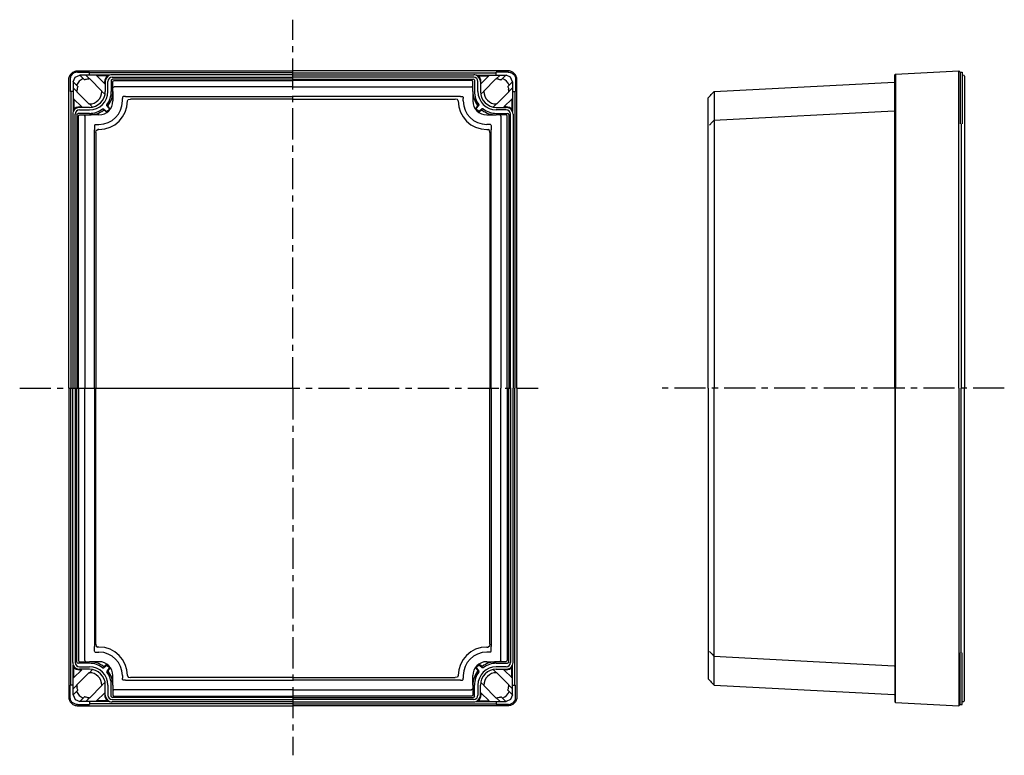
# Model space of a CAD drawing. Extents: x 382 to 1198, y -34 to 592.
# Drawn here: x 382 to 777, y 132 to 427 of the extents above; entities that cross this region are included whole.
import ezdxf

# ---------------------------------------------------------------- set-up
doc = ezdxf.new("R2010")
doc.units = 0
doc.header["$LTSCALE"] = 10
doc.linetypes.add('CENTER', pattern=[2, 1.25, -0.25, 0.25, -0.25])
doc.layers.add('AM_VIS', color=7, linetype='CONTINUOUS')
doc.layers.add('L6', color=1, linetype='CENTER')

msp = doc.modelspace()

# ---------------------------------------------------------------- linework, layer by layer
at = {"layer": 'AM_VIS', "color": 1, "linetype": 'CENTER'}
for p, q in [((491.62, 278.93), (491.62, 427)), ((491.62, 278.93), (491.62, 395.11)), ((381.86, 278.93), (590.24, 278.93)), ((412.45, 278.93), (491.62, 278.93)), ((491.62, 278.93), (491.62, 162.76)), ((491.62, 278.93), (491.62, 131.52))]:
    msp.add_line(p, q, dxfattribs=at)
at = {"layer": 'AM_VIS'}
for p, q in [((417.95, 404.68), (405.97, 404.68)), ((407.94, 402.81), (406.2, 404.55)), ((409.88, 403.2), (408.52, 404.56)), ((412.79, 404.53), (416.06, 401.26)), ((417.16, 404.47), (412.85, 404.47)), ((491.62, 404.88), (418.97, 404.88)), ((418.97, 403.88), (491.62, 403.88)), ((491.62, 404.88), (564.27, 404.88)), ((564.27, 403.88), (491.62, 403.88)), ((565.29, 404.68), (577.27, 404.68)), ((566.09, 404.47), (570.39, 404.47)), ((570.46, 404.53), (567.19, 401.26)), ((573.37, 403.2), (574.72, 404.56)), ((575.31, 402.81), (577.05, 404.55)), ((733.78, 405.11), (759.25, 406.44)), ((760.6, 404.8), (761.15, 404.7)), ((761.42, 404.38), (761.42, 278.93)), ((403.37, 402.09), (403.37, 390.1)), ((403.51, 401.86), (405.25, 400.12)), ((414.89, 398.36), (410.04, 403.2)), ((410.04, 403.18), (410.04, 403.2)), ((410.04, 403.18), (410.04, 403.2)), ((416.06, 401.26), (416.06, 402.18)), ((416.27, 402.18), (416.27, 398.18)), ((417.27, 398.18), (417.27, 402.18)), ((418.67, 402.69), (418.67, 398.18)), ((491.62, 403.18), (419.17, 403.18)), ((419.31, 399.49), (419.31, 402.05)), ((419.81, 402.55), (491.62, 402.55)), ((491.62, 399.98), (419.81, 399.98)), ((491.62, 403.18), (564.07, 403.18)), ((563.43, 402.55), (491.62, 402.55)), ((491.62, 399.98), (563.43, 399.98)), ((563.93, 399.49), (563.93, 402.05)), ((564.57, 402.69), (564.57, 398.18)), ((565.97, 398.18), (565.97, 402.18)), ((566.97, 402.18), (566.97, 398.18)), ((567.19, 401.26), (567.19, 402.18)), ((568.36, 398.36), (573.2, 403.2)), ((573.21, 403.18), (573.2, 403.2)), ((573.21, 403.18), (573.21, 403.2)), ((579.74, 401.86), (577.99, 400.12)), ((579.87, 402.09), (579.87, 390.1)), ((660.89, 398.18), (733.21, 401.97)), ((403.5, 399.54), (404.86, 398.18)), ((404.88, 398.02), (404.86, 398.02)), ((404.88, 398.02), (404.86, 398.01)), ((404.86, 398.01), (409.7, 393.17)), ((414.87, 398.35), (414.89, 398.36)), ((414.87, 398.35), (414.89, 398.35)), ((416.04, 397.04), (414.89, 398.19)), ((419.31, 398.18), (419.31, 399.49)), ((419.31, 398.18), (419.31, 394.35)), ((424.33, 396.16), (491.62, 396.16)), ((558.92, 396.16), (491.62, 396.16)), ((563.93, 398.18), (563.93, 399.49)), ((563.93, 398.18), (563.93, 394.35)), ((567.21, 397.04), (568.36, 398.19)), ((568.38, 398.35), (568.36, 398.36)), ((568.38, 398.35), (568.36, 398.35)), ((578.39, 398.01), (573.54, 393.17)), ((578.37, 398.02), (578.39, 398.01)), ((578.37, 398.02), (578.39, 398.02)), ((579.75, 399.54), (578.39, 398.18)), ((658.5, 278.93), (658.5, 395.65)), ((660.89, 398.18), (660.89, 278.93)), ((406.79, 392), (403.53, 395.27)), ((403.59, 395.21), (403.59, 390.9)), ((405.87, 392), (406.79, 392)), ((409.87, 391.78), (405.87, 391.78)), ((409.71, 393.19), (409.7, 393.17)), ((409.71, 393.19), (409.71, 393.17)), ((409.87, 393.17), (411.02, 392.02)), ((417.83, 391.4), (416.9, 392.5)), ((418.11, 391.38), (417.45, 392.17)), ((423.14, 394.35), (423.14, 395.4)), ((425.19, 394.35), (425.19, 394.35)), ((491.62, 395.11), (426.38, 395.11)), ((491.62, 395.11), (556.86, 395.11)), ((558.06, 394.35), (558.06, 394.35)), ((560.11, 394.35), (560.11, 395.4)), ((565.13, 391.38), (565.79, 392.17)), ((565.42, 391.4), (566.35, 392.5)), ((573.38, 393.17), (572.23, 392.02)), ((573.37, 391.78), (577.37, 391.78)), ((573.54, 393.19), (573.54, 393.17)), ((573.54, 393.19), (573.54, 393.17)), ((576.45, 392), (579.72, 395.27)), ((577.37, 392), (576.45, 392)), ((579.66, 395.21), (579.66, 390.9)), ((403.17, 389.08), (403.17, 278.93)), ((404.17, 278.93), (404.17, 389.08)), ((404.87, 388.89), (404.87, 278.93)), ((409.87, 389.38), (405.37, 389.38)), ((405.51, 278.93), (405.51, 388.25)), ((405.87, 390.78), (409.87, 390.78)), ((406.01, 388.75), (408.57, 388.75)), ((408.07, 388.25), (408.07, 278.93)), ((408.57, 388.75), (409.87, 388.75)), ((413.71, 388.75), (409.87, 388.75)), ((415.56, 391.16), (416.66, 390.23)), ((415.88, 390.61), (416.67, 389.94)), ((417.07, 390.25), (417.81, 390.99)), ((417.08, 389.96), (418.1, 390.98)), ((566.17, 389.96), (565.15, 390.98)), ((566.18, 390.25), (565.44, 390.99)), ((567.36, 390.61), (566.57, 389.94)), ((567.69, 391.16), (566.58, 390.23)), ((569.53, 388.75), (573.37, 388.75)), ((577.37, 390.78), (573.37, 390.78)), ((573.37, 389.38), (577.87, 389.38)), ((574.67, 388.75), (573.37, 388.75)), ((577.23, 388.75), (574.67, 388.75)), ((575.17, 388.25), (575.17, 278.93)), ((577.73, 278.93), (577.73, 388.25)), ((578.37, 388.89), (578.37, 278.93)), ((579.07, 278.93), (579.07, 389.08)), ((580.07, 389.08), (580.07, 278.93)), ((660.82, 386.58), (733.21, 390.37)), ((412.4, 384.92), (413.71, 384.92)), ((570.85, 384.92), (569.53, 384.92)), ((411.92, 278.93), (411.92, 382.7)), ((412.45, 381.68), (412.45, 278.93)), ((413.71, 382.87), (413.21, 382.87)), ((569.53, 382.87), (570.04, 382.87)), ((570.79, 381.68), (570.79, 278.93)), ((571.32, 278.93), (571.32, 382.7)), ((403.17, 168.78), (403.17, 278.93)), ((404.17, 278.93), (404.17, 168.78)), ((404.87, 168.98), (404.87, 278.93)), ((405.51, 278.93), (405.51, 169.62)), ((408.07, 169.62), (408.07, 278.93)), ((411.92, 278.93), (411.92, 175.17)), ((412.45, 176.19), (412.45, 278.93)), ((570.79, 176.19), (570.79, 278.93)), ((571.32, 278.93), (571.32, 175.17)), ((575.17, 169.62), (575.17, 278.93)), ((577.73, 278.93), (577.73, 169.62)), ((578.37, 168.98), (578.37, 278.93)), ((579.07, 278.93), (579.07, 168.78)), ((580.07, 168.78), (580.07, 278.93)), ((658.5, 278.93), (658.51, 162.2)), ((660.89, 159.69), (660.89, 278.93)), ((761.42, 153.48), (761.42, 278.93)), ((413.71, 175), (413.21, 175)), ((569.53, 175), (570.04, 175)), ((412.4, 172.95), (413.71, 172.95)), ((570.85, 172.95), (569.53, 172.95)), ((660.82, 171.29), (733.21, 167.5)), ((403.37, 155.78), (403.37, 167.77)), ((403.59, 162.66), (403.59, 166.97)), ((409.87, 168.48), (405.37, 168.48)), ((405.87, 167.08), (409.87, 167.08)), ((406.01, 169.12), (408.57, 169.12)), ((408.57, 169.12), (409.87, 169.12)), ((413.71, 169.12), (409.87, 169.12)), ((415.56, 166.71), (416.66, 167.64)), ((415.88, 167.26), (416.67, 167.93)), ((417.83, 166.47), (416.9, 165.37)), ((417.07, 167.62), (417.81, 166.88)), ((417.08, 167.91), (418.1, 166.89)), ((418.11, 166.49), (417.45, 165.7)), ((565.13, 166.49), (565.79, 165.7)), ((566.17, 167.91), (565.15, 166.89)), ((565.42, 166.47), (566.35, 165.37)), ((566.18, 167.62), (565.44, 166.88)), ((567.36, 167.26), (566.57, 167.93)), ((567.69, 166.71), (566.58, 167.64)), ((569.53, 169.12), (573.37, 169.12)), ((574.67, 169.12), (573.37, 169.12)), ((573.37, 168.48), (577.87, 168.48)), ((577.37, 167.08), (573.37, 167.08)), ((577.23, 169.12), (574.67, 169.12)), ((579.66, 162.66), (579.66, 166.97)), ((579.87, 155.78), (579.87, 167.77)), ((406.79, 165.87), (403.53, 162.6)), ((404.86, 159.86), (409.7, 164.7)), ((409.87, 166.08), (405.87, 166.08)), ((405.87, 165.87), (406.79, 165.87)), ((409.71, 164.68), (409.7, 164.7)), ((409.71, 164.68), (409.71, 164.7)), ((409.87, 164.7), (411.02, 165.85)), ((419.31, 159.68), (419.31, 163.52)), ((423.14, 163.52), (423.14, 162.47)), ((425.19, 163.52), (425.19, 163.52)), ((491.62, 162.76), (426.38, 162.76)), ((491.62, 162.76), (556.86, 162.76)), ((558.06, 163.52), (558.06, 163.52)), ((560.11, 163.52), (560.11, 162.47)), ((563.93, 159.68), (563.93, 163.52)), ((573.38, 164.7), (572.23, 165.85)), ((573.37, 166.08), (577.37, 166.08)), ((578.39, 159.86), (573.54, 164.7)), ((573.54, 164.68), (573.54, 164.7)), ((573.54, 164.68), (573.54, 164.7)), ((576.45, 165.87), (579.72, 162.6)), ((577.37, 165.87), (576.45, 165.87)), ((403.5, 158.33), (404.86, 159.69)), ((404.88, 159.85), (404.86, 159.86)), ((404.88, 159.85), (404.86, 159.85)), ((414.89, 159.51), (410.04, 154.67)), ((414.87, 159.52), (414.89, 159.52)), ((414.87, 159.52), (414.89, 159.51)), ((416.04, 160.83), (414.89, 159.68)), ((416.27, 155.68), (416.27, 159.68)), ((417.27, 159.68), (417.27, 155.68)), ((418.67, 155.18), (418.67, 159.68)), ((419.31, 159.68), (419.31, 158.38)), ((419.31, 158.38), (419.31, 155.82)), ((424.33, 161.71), (491.62, 161.71)), ((558.92, 161.71), (491.62, 161.71)), ((563.93, 159.68), (563.93, 158.38)), ((563.93, 158.38), (563.93, 155.82)), ((564.57, 155.18), (564.57, 159.68)), ((565.97, 159.68), (565.97, 155.68)), ((566.97, 155.68), (566.97, 159.68)), ((567.21, 160.83), (568.36, 159.68)), ((568.38, 159.52), (568.36, 159.51)), ((568.38, 159.52), (568.36, 159.52)), ((568.36, 159.51), (573.2, 154.67)), ((578.37, 159.85), (578.39, 159.86)), ((578.37, 159.85), (578.39, 159.85)), ((579.75, 158.33), (578.39, 159.69)), ((660.89, 159.69), (733.21, 155.9)), ((403.51, 156.01), (405.25, 157.75)), ((407.94, 155.06), (406.2, 153.32)), ((409.88, 154.67), (408.52, 153.31)), ((410.04, 154.69), (410.04, 154.67)), ((410.04, 154.69), (410.04, 154.67)), ((412.79, 153.34), (416.06, 156.61)), ((416.06, 156.61), (416.06, 155.68)), ((491.62, 154.68), (419.17, 154.68)), ((491.62, 157.88), (419.81, 157.88)), ((419.81, 155.32), (491.62, 155.32)), ((491.62, 157.88), (563.43, 157.88)), ((563.43, 155.32), (491.62, 155.32)), ((491.62, 154.68), (564.07, 154.68)), ((570.46, 153.34), (567.19, 156.61)), ((567.19, 156.61), (567.19, 155.68)), ((573.21, 154.69), (573.2, 154.67)), ((573.21, 154.69), (573.21, 154.67)), ((573.37, 154.67), (574.72, 153.31)), ((575.31, 155.06), (577.05, 153.32)), ((579.74, 156.01), (577.99, 157.75)), ((417.95, 153.18), (405.97, 153.18)), ((417.16, 153.4), (412.85, 153.4)), ((418.97, 153.98), (491.62, 153.98)), ((491.62, 152.98), (418.97, 152.98)), ((564.27, 153.98), (491.62, 153.98)), ((491.62, 152.98), (564.27, 152.98)), ((565.29, 153.18), (577.27, 153.18)), ((566.09, 153.4), (570.39, 153.4)), ((733.78, 152.76), (759.25, 151.43)), ((760.6, 153.07), (761.15, 153.17))]:
    msp.add_line(p, q, dxfattribs=at)
for points in [[(401.62, 402.95), (401.62, 403.07), (401.66, 403.51), (401.75, 403.89), (401.86, 404.22), (402.18, 404.85), (402.65, 405.43), (403.23, 405.89), (403.87, 406.21), (404.2, 406.32), (404.58, 406.4), (405.02, 406.44), (405.11, 406.44)], [(405.11, 405.94), (405.03, 405.94), (404.66, 405.91), (404.33, 405.84), (404.04, 405.74), (403.5, 405.47), (403, 405.07), (402.6, 404.58), (402.32, 404.04), (402.23, 403.76), (402.15, 403.43), (402.12, 403.06), (402.12, 402.95)], [(403.37, 402.09), (404.13, 403.92), (405.97, 404.68)], [(405.03, 405.94), (409.87, 405.94)], [(405.11, 406.44), (405.17, 406.44), (406.65, 406.44), (412.55, 406.44), (418.49, 406.44), (424.46, 406.44), (436.41, 406.44), (448.33, 406.44), (460.26, 406.44), (472.19, 406.44), (484.11, 406.44), (491.62, 406.44)], [(409.87, 404.68), (409.87, 405.94)], [(491.62, 405.64), (484.11, 405.64), (472.19, 405.64), (460.26, 405.64), (448.33, 405.64), (436.41, 405.64), (424.46, 405.64), (418.49, 405.64), (412.55, 405.64), (409.87, 405.64)], [(578.13, 406.44), (578.08, 406.44), (576.59, 406.44), (570.69, 406.44), (564.76, 406.44), (558.78, 406.44), (546.84, 406.44), (534.91, 406.44), (522.99, 406.44), (511.06, 406.44), (499.13, 406.44), (491.62, 406.44)], [(491.62, 405.64), (499.13, 405.64), (511.06, 405.64), (522.99, 405.64), (534.91, 405.64), (546.84, 405.64), (558.78, 405.64), (564.76, 405.64), (570.69, 405.64), (573.37, 405.64)], [(573.37, 404.68), (573.37, 405.94)], [(578.22, 405.94), (573.37, 405.94)], [(579.87, 402.09), (579.11, 403.92), (577.27, 404.68)], [(581.63, 402.95), (581.63, 403.07), (581.58, 403.51), (581.5, 403.89), (581.39, 404.22), (581.06, 404.85), (580.59, 405.43), (580.01, 405.89), (579.38, 406.21), (579.05, 406.32), (578.66, 406.4), (578.22, 406.44), (578.13, 406.44)], [(578.14, 405.94), (578.22, 405.94), (578.59, 405.91), (578.92, 405.84), (579.21, 405.74), (579.75, 405.47), (580.24, 405.07), (580.65, 404.58), (580.92, 404.04), (581.02, 403.76), (581.09, 403.43), (581.13, 403.06), (581.13, 402.95)], [(733.78, 405.11), (733.64, 404.96), (733.5, 404.81)], [(733.5, 401.61), (733.5, 402.03), (733.5, 402.38), (733.5, 402.7), (733.5, 403.32), (733.5, 403.86), (733.5, 404.29), (733.5, 404.6), (733.5, 404.7), (733.5, 404.77), (733.5, 404.81)], [(733.78, 405.11), (733.78, 400.61), (733.78, 396.48), (733.78, 388.25), (733.78, 371.75), (733.78, 355.23), (733.78, 338.72), (733.78, 322.21), (733.78, 305.7), (733.78, 289.19), (733.78, 278.93)], [(759.25, 402.95), (759.25, 403.07), (759.25, 403.51), (759.25, 403.89), (759.24, 404.22), (759.24, 404.85), (759.24, 405.43), (759.24, 405.89), (759.24, 406.21), (759.25, 406.32), (759.25, 406.4), (759.25, 406.44), (759.25, 406.44)], [(759.25, 406.44), (759.78, 405.94)], [(759.78, 405.94), (759.78, 385.16)], [(759.78, 405.94), (760.6, 405.94)], [(760.6, 405.94), (760.6, 385.16)], [(401.62, 278.93), (401.62, 288.26), (401.62, 303.91), (401.62, 320.61), (401.62, 337.31), (401.62, 354), (401.62, 370.71), (401.62, 387.42), (401.62, 395.71), (401.62, 399.86), (401.62, 401.94), (401.62, 402.46), (401.62, 402.95)], [(402.12, 403.06), (402.12, 398.18)], [(405.25, 400.12), (405.25, 400.12), (405.22, 400.04), (405.13, 399.82), (405.02, 399.45), (404.93, 399.03)], [(405.25, 400.12), (405.26, 400.11)], [(409.03, 403.13), (408.6, 403.04), (408.24, 402.93), (408.02, 402.84), (407.94, 402.81), (407.94, 402.81)], [(407.95, 402.8), (407.94, 402.81)], [(410.04, 403.2), (409.88, 403.2)], [(410.04, 403.2), (410.04, 403.2), (410.04, 403.2)], [(418.67, 402.69), (418.82, 403.04), (419.17, 403.18)], [(419.31, 402.05), (419.46, 402.4), (419.81, 402.55)], [(419.31, 399.49), (419.46, 399.84), (419.81, 399.98)], [(563.93, 402.05), (563.79, 402.4), (563.43, 402.55)], [(563.93, 399.49), (563.79, 399.84), (563.43, 399.98)], [(564.57, 402.69), (564.43, 403.04), (564.07, 403.18)], [(573.2, 403.2), (573.2, 403.2), (573.21, 403.2)], [(573.21, 403.2), (573.37, 403.2)], [(574.22, 403.13), (574.64, 403.04), (575.01, 402.93), (575.23, 402.84), (575.31, 402.81), (575.31, 402.81)], [(575.3, 402.8), (575.31, 402.81)], [(577.99, 400.12), (577.99, 400.11)], [(577.99, 400.12), (577.99, 400.12), (578.03, 400.04), (578.11, 399.82), (578.23, 399.45), (578.32, 399.03)], [(581.13, 403.06), (581.13, 398.18)], [(581.63, 278.93), (581.63, 288.26), (581.63, 303.91), (581.63, 320.61), (581.63, 337.31), (581.63, 354), (581.63, 370.71), (581.63, 387.42), (581.63, 395.71), (581.63, 399.86), (581.63, 401.94), (581.63, 402.46), (581.63, 402.95)], [(733.5, 278.93), (733.5, 289.19), (733.5, 305.7), (733.5, 322.21), (733.5, 338.72), (733.5, 355.23), (733.5, 371.75), (733.5, 388.25), (733.5, 396.48), (733.5, 400.61), (733.5, 401.61)], [(759.25, 278.93), (759.25, 288.26), (759.25, 303.91), (759.25, 320.61), (759.25, 337.31), (759.25, 354), (759.25, 370.71), (759.25, 387.42), (759.25, 395.71), (759.25, 399.86), (759.25, 401.94), (759.25, 402.46), (759.25, 402.95)], [(403.37, 398.18), (402.12, 398.18)], [(402.42, 398.18), (402.42, 395.71), (402.42, 387.42), (402.42, 370.71), (402.42, 354), (402.42, 337.31), (402.42, 320.61), (402.42, 303.91), (402.42, 288.26), (402.42, 278.93)], [(404.86, 398.18), (404.86, 398.02)], [(404.86, 398.02), (404.86, 398.02), (404.86, 398.01)], [(414.89, 398.35), (414.89, 398.35), (414.89, 398.36)], [(414.89, 398.19), (414.89, 398.35)], [(423.63, 396.16), (423.46, 396.13), (423.3, 396.03), (423.19, 395.89), (423.14, 395.7), (423.14, 395.66)], [(423.14, 395.66), (423.14, 395.53), (423.14, 395.4)], [(424.33, 396.16), (424, 396.16), (423.63, 396.16)], [(558.92, 396.16), (559.25, 396.16), (559.61, 396.16)], [(559.61, 396.16), (559.79, 396.13), (559.95, 396.03), (560.06, 395.89), (560.11, 395.7), (560.11, 395.66)], [(560.11, 395.66), (560.11, 395.53), (560.11, 395.4)], [(568.36, 398.35), (568.36, 398.35), (568.36, 398.36)], [(568.36, 398.19), (568.36, 398.35)], [(578.39, 398.18), (578.39, 398.02)], [(578.39, 398.02), (578.39, 398.02), (578.39, 398.01)], [(579.87, 398.18), (581.13, 398.18)], [(580.83, 398.18), (580.83, 395.71), (580.83, 387.42), (580.83, 370.71), (580.83, 354), (580.83, 337.31), (580.83, 320.61), (580.83, 303.91), (580.83, 288.26), (580.83, 278.93)], [(658.5, 395.65), (658.51, 395.67), (658.99, 396.17), (659.41, 396.62), (659.71, 396.93), (659.86, 397.09), (660.07, 397.31), (660.36, 397.62), (660.77, 398.05), (660.86, 398.14)], [(409.7, 393.17), (409.7, 393.17), (409.71, 393.17)], [(409.71, 393.17), (409.87, 393.17)], [(416.9, 392.5), (416.84, 392.6), (416.83, 392.72), (416.85, 392.8), (416.89, 392.87)], [(417.45, 392.17), (417.4, 392.28), (417.38, 392.39), (417.4, 392.47), (417.44, 392.55)], [(425.19, 394.35), (425.5, 394.91), (426.38, 395.11)], [(558.06, 394.35), (557.74, 394.91), (556.86, 395.11)], [(565.79, 392.17), (565.85, 392.28), (565.86, 392.39), (565.84, 392.47), (565.8, 392.55)], [(566.35, 392.5), (566.4, 392.6), (566.41, 392.72), (566.4, 392.8), (566.36, 392.87)], [(573.54, 393.17), (573.38, 393.17)], [(573.54, 393.17), (573.54, 393.17), (573.54, 393.17)], [(404.87, 388.89), (405.02, 389.24), (405.37, 389.38)], [(405.51, 388.25), (405.66, 388.6), (406.01, 388.75)], [(408.07, 388.25), (408.22, 388.6), (408.57, 388.75)], [(415.18, 391.17), (415.29, 391.22), (415.4, 391.23), (415.48, 391.2), (415.56, 391.16)], [(415.51, 390.62), (415.62, 390.67), (415.73, 390.67), (415.81, 390.65), (415.88, 390.61)], [(416.66, 390.23), (416.87, 390.16), (417.07, 390.25)], [(416.67, 389.94), (416.88, 389.87), (417.08, 389.96)], [(417.81, 390.99), (417.9, 391.19), (417.83, 391.4)], [(418.1, 390.98), (418.18, 391.18), (418.11, 391.38)], [(565.15, 390.98), (565.06, 391.18), (565.13, 391.38)], [(565.44, 390.99), (565.35, 391.19), (565.42, 391.4)], [(566.57, 389.94), (566.37, 389.87), (566.17, 389.96)], [(566.58, 390.23), (566.38, 390.16), (566.18, 390.25)], [(567.73, 390.62), (567.63, 390.67), (567.51, 390.67), (567.43, 390.65), (567.36, 390.61)], [(568.06, 391.17), (567.96, 391.22), (567.84, 391.23), (567.76, 391.2), (567.69, 391.16)], [(575.17, 388.25), (575.03, 388.6), (574.67, 388.75)], [(577.73, 388.25), (577.59, 388.6), (577.23, 388.75)], [(578.37, 388.89), (578.23, 389.24), (577.87, 389.38)], [(412.18, 384.87), (412.18, 384.87), (412.02, 384.74), (411.93, 384.57), (411.91, 384.41)], [(411.91, 384.41), (411.92, 383.5), (411.92, 382.7)], [(412.18, 384.87), (412.29, 384.91), (412.4, 384.92)], [(571.06, 384.87), (570.96, 384.91), (570.85, 384.92)], [(571.06, 384.87), (571.07, 384.87), (571.22, 384.74), (571.31, 384.57), (571.34, 384.41)], [(571.34, 384.41), (571.32, 383.5), (571.32, 382.7)], [(659.05, 384.67), (660.08, 385.78), (660.8, 386.56)], [(760.1, 385.16), (760.1, 370.71), (760.1, 354), (760.1, 337.31), (760.1, 320.61), (760.1, 303.91), (760.1, 288.26), (760.1, 278.93)], [(412.45, 381.68), (412.65, 382.56), (413.21, 382.87)], [(570.79, 381.68), (570.6, 382.56), (570.04, 382.87)], [(401.62, 278.93), (401.62, 269.61), (401.62, 253.96), (401.62, 237.26), (401.62, 220.56), (401.62, 203.87), (401.62, 187.16), (401.62, 170.45), (401.62, 162.16), (401.62, 158.01), (401.62, 155.93), (401.62, 155.41), (401.62, 154.92)], [(402.42, 159.68), (402.42, 162.16), (402.42, 170.45), (402.42, 187.16), (402.42, 203.87), (402.42, 220.56), (402.42, 237.26), (402.42, 253.96), (402.42, 269.61), (402.42, 278.93)], [(580.83, 159.68), (580.83, 162.16), (580.83, 170.45), (580.83, 187.16), (580.83, 203.87), (580.83, 220.56), (580.83, 237.26), (580.83, 253.96), (580.83, 269.61), (580.83, 278.93)], [(581.63, 278.93), (581.63, 269.61), (581.63, 253.96), (581.63, 237.26), (581.63, 220.56), (581.63, 203.87), (581.63, 187.16), (581.63, 170.45), (581.63, 162.16), (581.63, 158.01), (581.63, 155.93), (581.63, 155.41), (581.63, 154.92)], [(733.5, 278.93), (733.5, 268.68), (733.5, 252.17), (733.5, 235.66), (733.5, 219.15), (733.5, 202.64), (733.5, 186.12), (733.5, 169.62), (733.5, 161.39), (733.5, 157.26), (733.5, 156.26)], [(733.78, 152.76), (733.78, 157.26), (733.78, 161.39), (733.78, 169.62), (733.78, 186.12), (733.78, 202.64), (733.78, 219.15), (733.78, 235.66), (733.78, 252.17), (733.78, 268.68), (733.78, 278.93)], [(759.25, 278.93), (759.25, 269.61), (759.25, 253.96), (759.25, 237.26), (759.25, 220.56), (759.25, 203.87), (759.25, 187.16), (759.25, 170.45), (759.25, 162.16), (759.25, 158.01), (759.25, 155.93), (759.25, 155.41), (759.25, 154.92)], [(760.1, 172.71), (760.1, 187.16), (760.1, 203.87), (760.1, 220.56), (760.1, 237.26), (760.1, 253.96), (760.1, 269.61), (760.1, 278.93)], [(411.91, 173.46), (411.92, 174.37), (411.92, 175.17)], [(412.45, 176.19), (412.65, 175.31), (413.21, 175)], [(570.79, 176.19), (570.6, 175.31), (570.04, 175)], [(571.34, 173.46), (571.32, 174.37), (571.32, 175.17)], [(412.18, 173), (412.18, 173), (412.02, 173.13), (411.93, 173.3), (411.91, 173.46)], [(412.18, 173), (412.29, 172.96), (412.4, 172.95)], [(571.06, 173), (570.96, 172.96), (570.85, 172.95)], [(571.06, 173), (571.07, 173), (571.22, 173.13), (571.31, 173.3), (571.34, 173.46)], [(658.5, 173.79), (658.5, 173.67), (658.5, 173.29), (658.5, 172.69), (658.5, 172), (658.5, 170.8), (658.5, 169.76), (658.5, 169.13), (658.5, 167.07), (658.5, 163.85)], [(659.05, 173.2), (660.08, 172.09), (660.8, 171.31)], [(759.78, 151.93), (759.78, 172.71)], [(760.6, 151.93), (760.6, 172.71)], [(404.87, 168.98), (405.02, 168.63), (405.37, 168.48)], [(405.51, 169.62), (405.66, 169.27), (406.01, 169.12)], [(408.07, 169.62), (408.22, 169.27), (408.57, 169.12)], [(415.18, 166.7), (415.29, 166.65), (415.4, 166.64), (415.48, 166.67), (415.56, 166.71)], [(415.51, 167.25), (415.62, 167.2), (415.73, 167.2), (415.81, 167.22), (415.88, 167.26)], [(416.66, 167.64), (416.87, 167.71), (417.07, 167.62)], [(416.67, 167.93), (416.88, 168), (417.08, 167.91)], [(417.81, 166.88), (417.9, 166.68), (417.83, 166.47)], [(418.1, 166.89), (418.18, 166.69), (418.11, 166.49)], [(565.15, 166.89), (565.06, 166.69), (565.13, 166.49)], [(565.44, 166.88), (565.35, 166.68), (565.42, 166.47)], [(566.57, 167.93), (566.37, 168), (566.17, 167.91)], [(566.58, 167.64), (566.38, 167.71), (566.18, 167.62)], [(567.73, 167.25), (567.63, 167.2), (567.51, 167.2), (567.43, 167.22), (567.36, 167.26)], [(568.06, 166.7), (567.96, 166.65), (567.84, 166.64), (567.76, 166.67), (567.69, 166.71)], [(575.17, 169.62), (575.03, 169.27), (574.67, 169.12)], [(577.73, 169.62), (577.59, 169.27), (577.23, 169.12)], [(578.37, 168.98), (578.23, 168.63), (577.87, 168.48)], [(409.7, 164.7), (409.7, 164.7), (409.71, 164.7)], [(409.71, 164.7), (409.87, 164.7)], [(416.9, 165.37), (416.84, 165.27), (416.83, 165.15), (416.85, 165.07), (416.89, 164.99)], [(417.45, 165.7), (417.4, 165.59), (417.38, 165.48), (417.4, 165.4), (417.44, 165.32)], [(423.14, 162.21), (423.14, 162.34), (423.14, 162.47)], [(423.63, 161.71), (423.46, 161.74), (423.3, 161.83), (423.19, 161.98), (423.14, 162.17), (423.14, 162.21)], [(425.19, 163.52), (425.5, 162.96), (426.38, 162.76)], [(558.06, 163.52), (557.74, 162.96), (556.86, 162.76)], [(559.61, 161.71), (559.79, 161.74), (559.95, 161.83), (560.06, 161.98), (560.11, 162.17), (560.11, 162.21)], [(560.11, 162.21), (560.11, 162.34), (560.11, 162.47)], [(565.79, 165.7), (565.85, 165.59), (565.86, 165.48), (565.84, 165.4), (565.8, 165.32)], [(566.35, 165.37), (566.4, 165.27), (566.41, 165.15), (566.4, 165.07), (566.36, 164.99)], [(573.54, 164.7), (573.38, 164.7)], [(573.54, 164.7), (573.54, 164.7), (573.54, 164.7)], [(658.5, 162.22), (658.51, 162.2), (658.99, 161.7), (659.41, 161.25), (659.71, 160.94), (659.86, 160.78), (660.07, 160.56), (660.36, 160.25), (660.77, 159.82), (660.86, 159.73)], [(403.37, 159.68), (402.12, 159.68)], [(402.12, 154.81), (402.12, 159.68)], [(404.86, 159.85), (404.86, 159.85), (404.86, 159.86)], [(404.86, 159.69), (404.86, 159.85)], [(405.25, 157.75), (405.25, 157.75), (405.22, 157.83), (405.13, 158.05), (405.02, 158.42), (404.93, 158.84)], [(414.89, 159.68), (414.89, 159.52)], [(414.89, 159.52), (414.89, 159.52), (414.89, 159.51)], [(419.31, 158.38), (419.46, 158.03), (419.81, 157.88)], [(424.33, 161.71), (424, 161.71), (423.63, 161.71)], [(558.92, 161.71), (559.25, 161.71), (559.61, 161.71)], [(563.93, 158.38), (563.79, 158.03), (563.43, 157.88)], [(568.36, 159.68), (568.36, 159.52)], [(568.36, 159.52), (568.36, 159.52), (568.36, 159.51)], [(577.99, 157.75), (577.99, 157.75), (578.03, 157.83), (578.11, 158.05), (578.23, 158.42), (578.32, 158.84)], [(578.39, 159.85), (578.39, 159.85), (578.39, 159.86)], [(578.39, 159.69), (578.39, 159.85)], [(579.87, 159.68), (581.13, 159.68)], [(581.13, 154.81), (581.13, 159.68)], [(401.62, 154.92), (401.62, 154.8), (401.66, 154.36), (401.75, 153.98), (401.86, 153.65), (402.18, 153.02), (402.65, 152.44), (403.23, 151.98), (403.87, 151.66), (404.2, 151.55), (404.58, 151.47), (405.02, 151.43), (405.11, 151.43)], [(405.11, 151.93), (405.03, 151.93), (404.66, 151.96), (404.33, 152.03), (404.04, 152.13), (403.5, 152.4), (403, 152.79), (402.6, 153.29), (402.32, 153.83), (402.23, 154.11), (402.15, 154.44), (402.12, 154.81), (402.12, 154.92)], [(403.37, 155.78), (404.13, 153.95), (405.97, 153.18)], [(405.25, 157.75), (405.26, 157.76)], [(407.95, 155.07), (407.94, 155.06)], [(409.03, 154.74), (408.6, 154.83), (408.24, 154.94), (408.02, 155.03), (407.94, 155.06), (407.94, 155.06)], [(410.04, 154.67), (409.88, 154.67)], [(410.04, 154.67), (410.04, 154.67), (410.04, 154.67)], [(418.67, 155.18), (418.82, 154.83), (419.17, 154.68)], [(419.31, 155.82), (419.46, 155.47), (419.81, 155.32)], [(563.93, 155.82), (563.79, 155.47), (563.43, 155.32)], [(564.57, 155.18), (564.43, 154.83), (564.07, 154.68)], [(573.2, 154.67), (573.2, 154.67), (573.21, 154.67)], [(573.21, 154.67), (573.37, 154.67)], [(574.22, 154.74), (574.64, 154.83), (575.01, 154.94), (575.23, 155.03), (575.31, 155.06), (575.31, 155.06)], [(575.3, 155.07), (575.31, 155.06)], [(579.87, 155.78), (579.11, 153.95), (577.27, 153.18)], [(577.99, 157.75), (577.99, 157.76)], [(581.63, 154.92), (581.63, 154.8), (581.58, 154.36), (581.5, 153.98), (581.39, 153.65), (581.06, 153.02), (580.59, 152.44), (580.01, 151.98), (579.38, 151.66), (579.05, 151.55), (578.66, 151.47), (578.22, 151.43), (578.13, 151.43)], [(578.14, 151.93), (578.22, 151.93), (578.59, 151.96), (578.92, 152.03), (579.21, 152.13), (579.75, 152.4), (580.24, 152.79), (580.65, 153.29), (580.92, 153.83), (581.02, 154.11), (581.09, 154.44), (581.13, 154.81), (581.13, 154.92)], [(733.5, 156.26), (733.5, 155.84), (733.5, 155.49), (733.5, 155.17), (733.5, 154.55), (733.5, 154.01), (733.5, 153.58), (733.5, 153.27), (733.5, 153.17), (733.5, 153.1), (733.5, 153.06)], [(759.25, 154.92), (759.25, 154.8), (759.25, 154.36), (759.25, 153.98), (759.24, 153.65), (759.24, 153.02), (759.24, 152.44), (759.24, 151.98), (759.24, 151.66), (759.25, 151.55), (759.25, 151.47), (759.25, 151.43), (759.25, 151.43)], [(405.03, 151.93), (409.87, 151.93)], [(405.11, 151.43), (405.17, 151.43), (406.65, 151.43), (412.55, 151.43), (418.49, 151.43), (424.46, 151.43), (436.41, 151.43), (448.33, 151.43), (460.26, 151.43), (472.19, 151.43), (484.11, 151.43), (491.62, 151.43)], [(409.87, 153.18), (409.87, 151.93)], [(491.62, 152.23), (484.11, 152.23), (472.19, 152.23), (460.26, 152.23), (448.33, 152.23), (436.41, 152.23), (424.46, 152.23), (418.49, 152.23), (412.55, 152.23), (409.87, 152.23)], [(491.62, 152.23), (499.13, 152.23), (511.06, 152.23), (522.99, 152.23), (534.91, 152.23), (546.84, 152.23), (558.78, 152.23), (564.76, 152.23), (570.69, 152.23), (573.37, 152.23)], [(578.13, 151.43), (578.08, 151.43), (576.59, 151.43), (570.69, 151.43), (564.76, 151.43), (558.78, 151.43), (546.84, 151.43), (534.91, 151.43), (522.99, 151.43), (511.06, 151.43), (499.13, 151.43), (491.62, 151.43)], [(573.37, 153.18), (573.37, 151.93)], [(578.22, 151.93), (573.37, 151.93)], [(733.78, 152.76), (733.64, 152.91), (733.5, 153.06)], [(759.25, 151.43), (759.78, 151.93)], [(759.78, 151.93), (760.6, 151.93)]]:
    msp.add_lwpolyline(points, dxfattribs=at)
for centre, radius, start, end in [((418.97, 402.18), 2.92, 128.4635, 180), ((418.97, 402.18), 2.7, 112.1916, 180), ((418.97, 402.18), 1.7, 90, 180), ((418.97, 402.18), 2.7, 90, 112.1916), ((564.27, 402.18), 2.7, 67.8084, 90), ((564.27, 402.18), 1.7, 0, 90), ((564.27, 402.18), 2.7, 0, 67.8084), ((564.27, 402.18), 2.92, 360, 51.5365), ((761.1, 404.38), 0.319, 0, 80), ((409.87, 398.18), 5.78, 115.8237, 154.1763), ((409.87, 398.18), 5.02, 89.9657, 99.6912), ((573.37, 398.18), 5.02, 80.3088, 90.0343), ((573.37, 398.18), 5.78, 25.8237, 64.1763), ((409.87, 398.18), 5.02, 170.3088, 180.0343), ((409.87, 398.18), 5.02, 269.9657, 0.0343), ((409.87, 398.18), 7.4, 270, 0), ((409.87, 398.18), 6.4, 270, 0), ((409.87, 398.18), 8.8, 322.8851, 0), ((409.87, 398.18), 9.44, 323.3107, 0), ((573.37, 398.18), 9.44, 180, 216.6893), ((573.37, 398.18), 8.8, 180, 217.1149), ((573.37, 398.18), 7.4, 180, 270), ((573.37, 398.18), 6.4, 180, 270), ((573.37, 398.18), 5.02, 179.9657, 270.0343), ((573.37, 398.18), 5.02, 359.9657, 9.6912), ((405.87, 389.08), 2.7, 90, 157.8084), ((405.87, 389.08), 2.92, 90, 141.5365), ((413.71, 394.35), 11.48, 270, 0), ((413.71, 394.35), 9.43, 270, 360), ((413.71, 394.35), 5.6, 270, 0), ((569.53, 394.35), 11.48, 180, 270), ((569.53, 394.35), 9.43, 180, 270), ((569.53, 394.35), 5.6, 180, 270), ((577.37, 389.08), 2.92, 38.4635, 90), ((577.37, 389.08), 2.7, 22.1916, 90), ((405.87, 389.08), 2.7, 157.8084, 180), ((405.87, 389.08), 1.7, 90, 180), ((409.87, 398.18), 8.8, 270, 307.1149), ((409.87, 398.18), 9.44, 270, 306.6893), ((573.37, 398.18), 9.44, 233.3107, 270), ((573.37, 398.18), 8.8, 232.8851, 270), ((577.37, 389.08), 1.7, 0, 90), ((577.37, 389.08), 2.7, 0, 22.1916), ((413.71, 163.52), 11.48, 0, 90), ((569.53, 163.52), 11.48, 90, 180), ((413.71, 163.52), 9.43, 0, 90), ((569.53, 163.52), 9.43, 90, 180), ((405.87, 168.78), 2.7, 180, 202.1916), ((405.87, 168.78), 2.7, 202.1916, 270), ((405.87, 168.78), 2.92, 218.4635, 270), ((405.87, 168.78), 1.7, 180, 270), ((409.87, 159.68), 9.44, 53.3107, 90), ((409.87, 159.68), 8.8, 52.8851, 90), ((409.87, 159.68), 7.4, 0, 90), ((413.71, 163.52), 5.6, 0, 90), ((569.53, 163.52), 5.6, 90, 180), ((573.37, 159.68), 7.4, 90, 180), ((573.37, 159.68), 9.44, 90, 126.6893), ((573.37, 159.68), 8.8, 90, 127.1149), ((577.37, 168.78), 1.7, 270, 0), ((577.37, 168.78), 2.7, 270, 337.8084), ((577.37, 168.78), 2.92, 270, 321.5365), ((577.37, 168.78), 2.7, 337.8084, 0), ((409.87, 159.68), 6.4, 0, 90), ((409.87, 159.68), 5.02, 359.9657, 90.0343), ((409.87, 159.68), 8.8, 0, 37.1149), ((409.87, 159.68), 9.44, 0, 36.6893), ((573.37, 159.68), 9.44, 143.3107, 180), ((573.37, 159.68), 8.8, 142.8851, 180), ((573.37, 159.68), 6.4, 90, 180), ((573.37, 159.68), 5.02, 89.9657, 180.0343), ((409.87, 159.68), 5.02, 179.9657, 189.6912), ((573.37, 159.68), 5.02, 350.3088, 0.0343), ((409.87, 159.68), 5.78, 205.8237, 244.1763), ((409.87, 159.68), 5.02, 260.3088, 270.0343), ((418.97, 155.68), 2.92, 180, 231.5365), ((418.97, 155.68), 2.7, 180, 247.8084), ((418.97, 155.68), 1.7, 180, 270), ((564.27, 155.68), 1.7, 270, 0), ((564.27, 155.68), 2.7, 292.1916, 0), ((564.27, 155.68), 2.92, 308.4635, 0), ((573.37, 159.68), 5.02, 269.9657, 279.6912), ((573.37, 159.68), 5.78, 295.8237, 334.1763), ((418.97, 155.68), 2.7, 247.8084, 270), ((564.27, 155.68), 2.7, 270, 292.1916), ((761.1, 153.48), 0.319, 280, 0)]:
    msp.add_arc(centre, radius, start, end, dxfattribs=at)
at = {"layer": 'L6'}
msp.add_lwpolyline([(777.47, 278.93), (639.78, 278.93)], dxfattribs=at)

doc.saveas('drawing.dxf')
